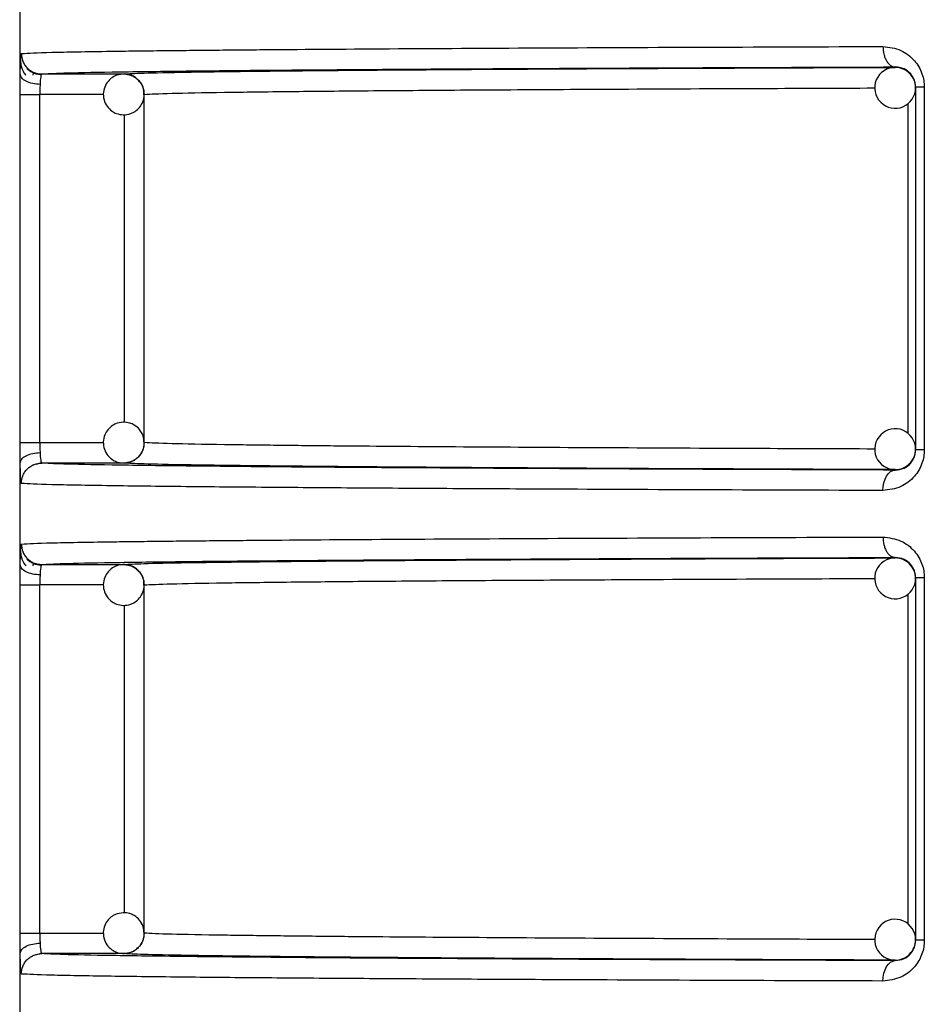
# Model space of a CAD drawing. Units: millimetres. Extents: x 5 to 292, y 5 to 415.
# Drawn here: x 38 to 42, y 259 to 264 of the extents above; entities that cross this region are included whole.
import ezdxf

# ---------------------------------------------------------------- set-up
doc = ezdxf.new("R2010")
doc.units = ezdxf.units.MM

msp = doc.modelspace()

# ---------------------------------------------------------------- linework, layer by layer
at = {"color": 7, "linetype": 'Continuous', "lineweight": 25}
for p, q in [((37.5694, 268.766), (37.5694, 246.956)), ((41.85, 263.7), (41.85, 263.7022)), ((37.6351, 263.6613), (37.6365, 263.6722)), ((37.6373, 263.6736), (37.6384, 263.6757)), ((37.6773, 263.6678), (38.0782, 263.6678)), ((37.5714, 261.8643), (37.5714, 263.5678)), ((37.6679, 261.8643), (37.6679, 263.5678)), ((38.1781, 263.5678), (38.1777, 263.5678)), ((38.1781, 261.8642), (38.1781, 263.5678)), ((41.95, 263.6028), (41.95, 261.8292)), ((41.9926, 263.6028), (41.9926, 261.8292)), ((37.5714, 261.8643), (37.6679, 261.8643)), ((37.6352, 261.755), (37.6388, 261.756)), ((37.6508, 261.7593), (37.6752, 261.7661)), ((38.0782, 261.7642), (37.6773, 261.7643)), ((41.85, 261.7299), (41.85, 261.7321)), ((41.85, 261.3), (41.85, 261.3022)), ((37.6351, 261.2613), (37.6365, 261.2722)), ((37.6373, 261.2736), (37.6384, 261.2757)), ((37.6773, 261.2678), (38.0782, 261.2678)), ((41.95, 261.2028), (41.95, 259.4292)), ((41.9926, 261.2028), (41.9926, 259.4292)), ((37.5714, 259.4643), (37.5714, 261.1678)), ((37.6679, 259.4643), (37.6679, 261.1678)), ((38.1781, 261.1678), (38.1777, 261.1678)), ((38.1781, 259.4642), (38.1781, 261.1678)), ((37.5714, 259.4643), (37.6679, 259.4643)), ((37.6508, 259.3593), (37.6752, 259.3662)), ((37.6352, 259.355), (37.6388, 259.3559)), ((38.0782, 259.3642), (37.6773, 259.3643)), ((41.85, 259.3299), (41.85, 259.3321))]:
    msp.add_line(p, q, dxfattribs=at)
at = {"color": 8, "linetype": 'Continuous', "lineweight": 25}
for p, q in [((37.9796, 263.5678), (37.6679, 263.5678)), ((41.9118, 263.5237), (41.9118, 261.9091)), ((38.0817, 261.9632), (38.0817, 263.469)), ((37.6679, 261.8643), (37.9789, 261.8642)), ((37.9796, 261.1678), (37.6679, 261.1678)), ((41.9118, 261.1237), (41.9118, 259.5091)), ((38.0817, 259.5632), (38.0817, 261.069)), ((37.6679, 259.4643), (37.9789, 259.4642))]:
    msp.add_line(p, q, dxfattribs=at)
at = {"color": 7, "linetype": 'Continuous', "lineweight": 25, "flags": 128}
for points in [[(41.7906, 261.6299), (41.7918, 261.6493), (41.7952, 261.6681), (41.8007, 261.6853), (41.8081, 261.7005), (41.8171, 261.7129), (41.8273, 261.7222), (41.8385, 261.7279), (41.85, 261.7299)], [(41.7906, 259.2299), (41.7918, 259.2493), (41.7952, 259.2681), (41.8007, 259.2853), (41.8081, 259.3005), (41.8171, 259.3129), (41.8273, 259.3222), (41.8385, 259.3279), (41.85, 259.3299)]]:
    msp.add_lwpolyline(points, dxfattribs=at)
at = {"color": 7, "linetype": 'Continuous', "lineweight": 25}
for centre, radius, start, end in [((41.85, 263.6), 0.1, 88.9035, 224.9986), ((41.85, 263.5999), 0.1, 45.0145, 88.8941), ((41.85, 263.6), 0.1, 0.0072, 44.9898), ((41.85, 263.6), 0.1, 225.0071, 359.9953), ((41.85, 261.8321), 0.1, 0.0047, 134.9929), ((41.85, 261.8321), 0.1, 135.001, 270.0565), ((41.85, 261.8321), 0.1, 315.0102, 359.9928), ((41.85, 261.8321), 0.1001, 270.0764, 314.9837), ((41.85, 261.2), 0.1, 88.9026, 224.9995), ((41.85, 261.1999), 0.1001, 45.0146, 88.8772), ((41.85, 261.2), 0.1, 359.9944, 45.0027), ((41.85, 261.2), 0.1, 224.9968, 359.9988), ((41.85, 259.4321), 0.1, 359.9975, 135.0001), ((41.85, 259.4321), 0.1, 134.999, 270.0613), ((41.85, 259.4321), 0.1, 314.9973, 359.9988), ((41.85, 259.432), 0.1, 270.0508, 315.0093)]:
    msp.add_arc(centre, radius, start, end, dxfattribs=at)
for points, knots in [([(37.5773, 263.7678), (37.6137, 263.7698), (37.6823, 263.7736), (37.9256, 263.7778), (38.1283, 263.7806), (38.2516, 263.782), (38.3794, 263.7834), (38.5101, 263.7847), (38.6422, 263.7859), (38.9209, 263.7883), (39.3926, 263.7916), (40.1274, 263.7957), (40.9216, 263.7992), (41.5054, 263.8012), (41.7906, 263.8022)], [0, 0, 0, 0, 0.151033, 0.284708, 0.325425, 0.364211, 0.401064, 0.435985, 0.468973, 0.500029, 0.633167, 0.760876, 0.883153, 1, 1, 1, 1]), ([(41.7906, 263.8022), (41.8204, 263.7986), (41.876, 263.792), (41.9347, 263.7472), (41.9664, 263.7037), (41.9816, 263.6707), (41.9909, 263.6366), (41.992, 263.614), (41.9926, 263.6028)], [0, 0, 0, 0, 0.313341, 0.583239, 0.69744, 0.807743, 0.904416, 1, 1, 1, 1]), ([(41.7906, 263.8022), (41.7914, 263.7896), (41.7927, 263.7703), (41.8001, 263.747), (41.8078, 263.7311), (41.8173, 263.7182), (41.8311, 263.7057), (41.8426, 263.7035), (41.85, 263.7022)], [0, 0, 0, 0, 0.239675, 0.368596, 0.500184, 0.631772, 0.760625, 1, 1, 1, 1]), ([(37.5773, 263.7678), (37.5787, 263.7552), (37.5807, 263.7358), (37.5932, 263.7126), (37.6061, 263.6965), (37.6221, 263.6837), (37.6454, 263.6712), (37.6647, 263.6691), (37.6773, 263.6678)], [0, 0, 0, 0, 0.239426, 0.368372, 0.499998, 0.631613, 0.760536, 1, 1, 1, 1]), ([(37.572, 263.6661), (37.5722, 263.6805), (37.5727, 263.7093), (37.5734, 263.7342), (37.574, 263.7415), (37.574, 263.7422)], [0, 0, 0, 0, 0.4753545, 0.9521484, 1, 1, 1, 1]), ([(37.5737, 263.7346), (37.5738, 263.7286), (37.574, 263.7157), (37.5769, 263.701), (37.5807, 263.6932), (37.5816, 263.6914)], [0, 0, 0, 0, 0.4010836, 0.8637153, 1, 1, 1, 1]), ([(39.1596, 263.6892), (39.2568, 263.6899), (39.5472, 263.6921), (40.1497, 263.6954), (40.9428, 263.6991), (41.5477, 263.7011), (41.85, 263.7022)], [0, 0, 0, 0, 0.143629, 0.42909, 0.714578, 1, 1, 1, 1]), ([(41.95, 263.6028), (41.9497, 263.6086), (41.9491, 263.6206), (41.9442, 263.6379), (41.9364, 263.6542), (41.9203, 263.6762), (41.8908, 263.6976), (41.8646, 263.7005), (41.85, 263.7022)], [0, 0, 0, 0, 0.078873, 0.163624, 0.257979, 0.364587, 0.647091, 1, 1, 1, 1]), ([(37.5714, 263.5678), (37.5714, 263.585), (37.5715, 263.6196), (37.5718, 263.6506), (37.572, 263.6661)], [0, 0, 0, 0, 0.500398, 1, 1, 1, 1]), ([(37.6689, 263.617), (37.6567, 263.6179), (37.6315, 263.6199), (37.5992, 263.6314), (37.5767, 263.6476), (37.5735, 263.6601), (37.572, 263.6661)], [0, 0, 0, 0, 0.2407459, 0.500002, 0.7592651, 1, 1, 1, 1]), ([(37.5816, 263.6914), (37.5834, 263.6869), (37.5879, 263.6759), (37.5955, 263.6669), (37.6, 263.6616)], [0, 0, 0, 0, 0.414108, 1, 1, 1, 1]), ([(37.6745, 263.6643), (37.6683, 263.6647), (37.6557, 263.6656), (37.6371, 263.6714), (37.619, 263.6805), (37.6088, 263.6895), (37.6037, 263.6941)], [0, 0, 0, 0, 0.233013, 0.480024, 0.737323, 1, 1, 1, 1]), ([(37.6773, 263.6678), (37.6762, 263.6669), (37.6742, 263.6653), (37.6719, 263.6535), (37.67, 263.6374), (37.6693, 263.6236), (37.6689, 263.617)], [0, 0, 0, 0, 0.274613, 0.532768, 0.774484, 1, 1, 1, 1]), ([(38.0817, 263.6678), (38.0689, 263.6669), (38.0504, 263.6655), (38.0252, 263.6536), (38.0047, 263.6379), (37.9863, 263.6118), (37.9765, 263.5783), (37.9793, 263.5418), (37.9948, 263.509), (38.0174, 263.4867), (38.0445, 263.4718), (38.0637, 263.4693), (38.0747, 263.4679)], [0, 0, 0, 0, 0.121388, 0.175392, 0.265839, 0.365781, 0.476009, 0.59448, 0.708103, 0.816733, 0.894068, 1, 1, 1, 1]), ([(38.0782, 263.6678), (38.1037, 263.6694), (38.1548, 263.6724), (38.3748, 263.677), (38.6998, 263.6814), (39.1403, 263.6858), (39.6852, 263.6898), (40.3263, 263.6936), (41.0433, 263.697), (41.5827, 263.699), (41.85, 263.7)], [0, 0, 0, 0, 0.12353, 0.247066, 0.373157, 0.500001, 0.626845, 0.752936, 0.877546, 1, 1, 1, 1]), ([(38.0782, 263.6678), (38.0907, 263.6665), (38.1099, 263.6645), (38.133, 263.6522), (38.1488, 263.6396), (38.1617, 263.6239), (38.1745, 263.6006), (38.1767, 263.5808), (38.1781, 263.5678)], [0, 0, 0, 0, 0.238871, 0.364792, 0.496959, 0.624077, 0.752662, 1, 1, 1, 1]), ([(38.1518, 263.6336), (38.1467, 263.6394), (38.1361, 263.6511), (38.1117, 263.6637), (38.0927, 263.6663), (38.0817, 263.6678)], [0, 0, 0, 0, 0.286267, 0.587434, 1, 1, 1, 1]), ([(37.6689, 263.617), (37.6686, 263.6092), (37.668, 263.5936), (37.6679, 263.5764), (37.6679, 263.5678)], [0, 0, 0, 0, 0.500468, 1, 1, 1, 1]), ([(38.1768, 263.5677), (38.1766, 263.5764), (38.1762, 263.597), (38.1659, 263.6206), (38.1545, 263.6311), (38.1518, 263.6336)], [0, 0, 0, 0, 0.359975, 0.848965, 1, 1, 1, 1]), ([(37.5714, 263.5678), (37.5731, 263.5678), (37.5764, 263.5678), (37.5986, 263.5678), (37.6301, 263.5678), (37.6553, 263.5678), (37.6679, 263.5678)], [0, 0, 0, 0, 0.25, 0.500003, 0.750002, 1, 1, 1, 1]), ([(38.0747, 263.4679), (38.0875, 263.4688), (38.106, 263.4701), (38.1312, 263.4821), (38.1518, 263.4978), (38.1695, 263.5239), (38.1789, 263.5489), (38.1772, 263.564), (38.1768, 263.5677)], [0, 0, 0, 0, 0.23762, 0.34331, 0.520354, 0.716053, 0.931827, 1, 1, 1, 1]), ([(41.9926, 263.6028), (41.9863, 263.6028), (41.9739, 263.6028), (41.9605, 263.6028), (41.9517, 263.6028), (41.9506, 263.6028), (41.95, 263.6028)], [0, 0, 0, 0, 0.249998, 0.4999996, 0.7500001, 1, 1, 1, 1]), ([(38.0747, 261.9641), (38.062, 261.9623), (38.0437, 261.9597), (38.0193, 261.946), (38, 261.9289), (37.9835, 261.9017), (37.9761, 261.8675), (37.9814, 261.8314), (37.9991, 261.7997), (38.0232, 261.779), (38.0513, 261.7661), (38.0706, 261.7649), (38.0817, 261.7643)], [0, 0, 0, 0, 0.121385, 0.175387, 0.265825, 0.365763, 0.476003, 0.59451, 0.708107, 0.816736, 0.894059, 1, 1, 1, 1]), ([(38.1776, 261.8639), (38.1768, 261.8751), (38.1751, 261.8982), (38.1571, 261.9287), (38.1332, 261.9493), (38.1051, 261.9623), (38.0858, 261.9635), (38.0747, 261.9641)], [0, 0, 0, 0, 0.207748, 0.429684, 0.641925, 0.793018, 1, 1, 1, 1]), ([(37.572, 261.7659), (37.5718, 261.7814), (37.5715, 261.8125), (37.5714, 261.847), (37.5714, 261.8643)], [0, 0, 0, 0, 0.499602, 1, 1, 1, 1]), ([(37.6679, 261.8643), (37.6679, 261.8557), (37.668, 261.8384), (37.6686, 261.8229), (37.6689, 261.8151)], [0, 0, 0, 0, 0.499532, 1, 1, 1, 1]), ([(38.1781, 261.8642), (38.1767, 261.8514), (38.1737, 261.8252), (38.1541, 261.7968), (38.1331, 261.7799), (38.1097, 261.7675), (38.0907, 261.7655), (38.0782, 261.7642)], [0, 0, 0, 0, 0.245138, 0.499304, 0.636205, 0.761691, 1, 1, 1, 1]), ([(38.1498, 261.7954), (38.1515, 261.7968), (38.1611, 261.805), (38.1717, 261.8271), (38.1798, 261.85), (38.1778, 261.8626), (38.1776, 261.8639)], [0, 0, 0, 0, 0.0844754, 0.4961096, 0.9498732, 1, 1, 1, 1]), ([(41.9926, 261.8292), (41.992, 261.818), (41.9909, 261.7954), (41.9816, 261.7614), (41.9664, 261.7284), (41.9348, 261.6848), (41.876, 261.64), (41.8204, 261.6334), (41.7906, 261.6299)], [0, 0, 0, 0, 0.095447, 0.192105, 0.302374, 0.416654, 0.686925, 1, 1, 1, 1]), ([(41.85, 261.7299), (41.8646, 261.7315), (41.8908, 261.7344), (41.9203, 261.7558), (41.9364, 261.7779), (41.9442, 261.7942), (41.9491, 261.8114), (41.9497, 261.8235), (41.95, 261.8292)], [0, 0, 0, 0, 0.352626, 0.635519, 0.742091, 0.836383, 0.921128, 1, 1, 1, 1]), ([(41.9926, 261.8292), (41.9863, 261.8292), (41.9739, 261.8292), (41.9605, 261.8292), (41.9517, 261.8292), (41.9506, 261.8292), (41.95, 261.8292)], [0, 0, 0, 0, 0.249998, 0.4999996, 0.7500001, 1, 1, 1, 1]), ([(37.572, 261.7659), (37.5735, 261.7719), (37.5767, 261.7844), (37.5992, 261.8007), (37.6315, 261.8122), (37.6567, 261.8141), (37.6689, 261.8151)], [0, 0, 0, 0, 0.240735, 0.499998, 0.759254, 1, 1, 1, 1]), ([(37.6689, 261.8151), (37.6693, 261.8084), (37.67, 261.7947), (37.6719, 261.7786), (37.6742, 261.7667), (37.6762, 261.7651), (37.6773, 261.7643)], [0, 0, 0, 0, 0.225527, 0.467253, 0.725407, 1, 1, 1, 1]), ([(38.0817, 261.7643), (38.0943, 261.7661), (38.1126, 261.7688), (38.1354, 261.7811), (38.1446, 261.7903), (38.1498, 261.7954)], [0, 0, 0, 0, 0.4948249, 0.7149648, 1, 1, 1, 1]), ([(37.5739, 261.6919), (37.5734, 261.7018), (37.5726, 261.7215), (37.5722, 261.7511), (37.572, 261.7659)], [0, 0, 0, 0, 0.500644, 1, 1, 1, 1]), ([(37.5773, 261.6643), (37.5787, 261.6768), (37.5807, 261.6962), (37.5932, 261.7195), (37.6061, 261.7355), (37.6221, 261.7484), (37.6454, 261.7609), (37.6647, 261.7629), (37.6773, 261.7643)], [0, 0, 0, 0, 0.239428, 0.368375, 0.500003, 0.631618, 0.760543, 1, 1, 1, 1]), ([(41.85, 261.7299), (41.548, 261.7309), (40.9437, 261.733), (40.1461, 261.7367), (39.4412, 261.7407), (38.845, 261.745), (38.3621, 261.7496), (38.0024, 261.7543), (37.759, 261.7593), (37.7045, 261.7626), (37.6773, 261.7643)], [0, 0, 0, 0, 0.125127, 0.250283, 0.375428, 0.500524, 0.625621, 0.750795, 0.875771, 1, 1, 1, 1]), ([(41.85, 261.7321), (41.5803, 261.7331), (41.041, 261.735), (40.3245, 261.7384), (39.6852, 261.7422), (39.1403, 261.7463), (38.6998, 261.7506), (38.3738, 261.7551), (38.1546, 261.7596), (38.1035, 261.7627), (38.0782, 261.7642)], [0, 0, 0, 0, 0.1235299, 0.2470659, 0.3731567, 0.500001, 0.6268453, 0.7529361, 0.8775464, 1, 1, 1, 1]), ([(41.7906, 261.6299), (41.5053, 261.6308), (40.9215, 261.6328), (40.3132, 261.6356), (39.8985, 261.6377), (39.6542, 261.639), (39.4187, 261.6404), (39.193, 261.6419), (38.9779, 261.6434), (38.6941, 261.6456), (38.3473, 261.6488), (37.9813, 261.6532), (37.6826, 261.6584), (37.6138, 261.6622), (37.5773, 261.6643)], [0, 0, 0, 0, 0.11684, 0.239111, 0.281094, 0.323682, 0.366874, 0.41067, 0.45507, 0.500075, 0.599005, 0.715308, 0.848975, 1, 1, 1, 1]), ([(37.5773, 261.3678), (37.6137, 261.3698), (37.6823, 261.3736), (37.9256, 261.3778), (38.1283, 261.3806), (38.2516, 261.382), (38.3794, 261.3834), (38.5101, 261.3847), (38.6422, 261.3859), (38.9209, 261.3883), (39.3926, 261.3916), (40.1274, 261.3957), (40.9216, 261.3992), (41.5054, 261.4012), (41.7906, 261.4022)], [0, 0, 0, 0, 0.1510326, 0.2847076, 0.3254252, 0.3642106, 0.4010637, 0.4359846, 0.468973, 0.5000291, 0.6331673, 0.7608757, 0.8831534, 1, 1, 1, 1]), ([(41.7906, 261.4022), (41.8204, 261.3986), (41.876, 261.392), (41.9347, 261.3472), (41.9664, 261.3037), (41.9816, 261.2707), (41.9909, 261.2366), (41.992, 261.214), (41.9926, 261.2028)], [0, 0, 0, 0, 0.3133294, 0.5832407, 0.6974143, 0.807745, 0.9043843, 1, 1, 1, 1]), ([(41.7906, 261.4022), (41.7914, 261.3896), (41.7927, 261.3703), (41.8001, 261.3471), (41.8078, 261.331), (41.8173, 261.3181), (41.8311, 261.3057), (41.8426, 261.3035), (41.85, 261.3022)], [0, 0, 0, 0, 0.239604, 0.368527, 0.500176, 0.631766, 0.760621, 1, 1, 1, 1]), ([(37.572, 261.2661), (37.5722, 261.2805), (37.5727, 261.3093), (37.5734, 261.3342), (37.574, 261.3415), (37.574, 261.3422)], [0, 0, 0, 0, 0.475386, 0.952145, 1, 1, 1, 1]), ([(37.5773, 261.3678), (37.5787, 261.3552), (37.5807, 261.3359), (37.5932, 261.3126), (37.6061, 261.2966), (37.6221, 261.2836), (37.6454, 261.2712), (37.6647, 261.2691), (37.6773, 261.2678)], [0, 0, 0, 0, 0.239492, 0.368366, 0.499988, 0.631646, 0.76053, 1, 1, 1, 1]), ([(37.5737, 261.3346), (37.5738, 261.3286), (37.574, 261.3157), (37.5769, 261.301), (37.5807, 261.2932), (37.5816, 261.2914)], [0, 0, 0, 0, 0.400828, 0.863714, 1, 1, 1, 1]), ([(37.6745, 261.2643), (37.6683, 261.2647), (37.6557, 261.2656), (37.6371, 261.2714), (37.619, 261.2805), (37.6088, 261.2896), (37.6037, 261.2941)], [0, 0, 0, 0, 0.233003, 0.480046, 0.737334, 1, 1, 1, 1]), ([(38.0782, 261.2678), (38.1037, 261.2694), (38.1548, 261.2724), (38.3748, 261.277), (38.6998, 261.2814), (39.1403, 261.2857), (39.6852, 261.2898), (40.3263, 261.2936), (41.0433, 261.297), (41.5827, 261.299), (41.85, 261.3)], [0, 0, 0, 0, 0.12353, 0.247066, 0.373157, 0.500001, 0.626845, 0.752936, 0.877546, 1, 1, 1, 1]), ([(39.1596, 261.2892), (39.2568, 261.2899), (39.5472, 261.2921), (40.1497, 261.2954), (40.9428, 261.2991), (41.5477, 261.3011), (41.85, 261.3022)], [0, 0, 0, 0, 0.143629, 0.42909, 0.714578, 1, 1, 1, 1]), ([(41.95, 261.2028), (41.9497, 261.2086), (41.9491, 261.2206), (41.9442, 261.2379), (41.9364, 261.2542), (41.9203, 261.2762), (41.8908, 261.2976), (41.8646, 261.3005), (41.85, 261.3022)], [0, 0, 0, 0, 0.078925, 0.163674, 0.257984, 0.364624, 0.6471, 1, 1, 1, 1]), ([(37.5714, 261.1678), (37.5714, 261.185), (37.5715, 261.2196), (37.5718, 261.2506), (37.572, 261.2661)], [0, 0, 0, 0, 0.500455, 1, 1, 1, 1]), ([(37.6689, 261.217), (37.6567, 261.2179), (37.6315, 261.2199), (37.5992, 261.2314), (37.5767, 261.2476), (37.5735, 261.2601), (37.572, 261.2661)], [0, 0, 0, 0, 0.240732, 0.500006, 0.759231, 1, 1, 1, 1]), ([(37.5816, 261.2914), (37.5834, 261.2869), (37.5879, 261.2759), (37.5955, 261.2669), (37.6, 261.2616)], [0, 0, 0, 0, 0.413839, 1, 1, 1, 1]), ([(37.6773, 261.2678), (37.6762, 261.2669), (37.6742, 261.2653), (37.6719, 261.2535), (37.67, 261.2374), (37.6693, 261.2236), (37.6689, 261.217)], [0, 0, 0, 0, 0.274631, 0.532757, 0.77456, 1, 1, 1, 1]), ([(38.0817, 261.2678), (38.0689, 261.2669), (38.0504, 261.2655), (38.0252, 261.2536), (38.0047, 261.2379), (37.9863, 261.2118), (37.9765, 261.1783), (37.9793, 261.1418), (37.9948, 261.109), (38.0174, 261.0867), (38.0445, 261.0719), (38.0637, 261.0693), (38.0747, 261.0679)], [0, 0, 0, 0, 0.121389, 0.175377, 0.265825, 0.365767, 0.476033, 0.594505, 0.708094, 0.816724, 0.89406, 1, 1, 1, 1]), ([(38.0782, 261.2678), (38.0907, 261.2665), (38.1099, 261.2645), (38.133, 261.2522), (38.1488, 261.2396), (38.1617, 261.2239), (38.1745, 261.2006), (38.1767, 261.1808), (38.1781, 261.1678)], [0, 0, 0, 0, 0.238867, 0.364828, 0.496954, 0.624135, 0.752726, 1, 1, 1, 1]), ([(38.1518, 261.2336), (38.1467, 261.2394), (38.1361, 261.2511), (38.1117, 261.2637), (38.0927, 261.2663), (38.0817, 261.2678)], [0, 0, 0, 0, 0.28635, 0.587495, 1, 1, 1, 1]), ([(37.6689, 261.217), (37.6686, 261.2092), (37.668, 261.1936), (37.6679, 261.1764), (37.6679, 261.1678)], [0, 0, 0, 0, 0.500353, 1, 1, 1, 1]), ([(38.1768, 261.1677), (38.1766, 261.1764), (38.1762, 261.197), (38.1659, 261.2206), (38.1545, 261.2311), (38.1518, 261.2336)], [0, 0, 0, 0, 0.359975, 0.848965, 1, 1, 1, 1]), ([(41.9926, 261.2028), (41.9863, 261.2028), (41.9739, 261.2028), (41.9605, 261.2028), (41.9517, 261.2028), (41.9506, 261.2028), (41.95, 261.2028)], [0, 0, 0, 0, 0.249998, 0.4999996, 0.7500001, 1, 1, 1, 1]), ([(37.5714, 261.1678), (37.5731, 261.1678), (37.5764, 261.1678), (37.5986, 261.1678), (37.6301, 261.1678), (37.6553, 261.1678), (37.6679, 261.1678)], [0, 0, 0, 0, 0.25, 0.500003, 0.750002, 1, 1, 1, 1]), ([(38.0747, 261.0679), (38.0875, 261.0688), (38.106, 261.0701), (38.1312, 261.0821), (38.1518, 261.0978), (38.1695, 261.1239), (38.1789, 261.1489), (38.1772, 261.164), (38.1768, 261.1677)], [0, 0, 0, 0, 0.237627, 0.343351, 0.5204, 0.716045, 0.931825, 1, 1, 1, 1]), ([(38.0747, 259.5641), (38.062, 259.5623), (38.0437, 259.5597), (38.0193, 259.546), (38, 259.5289), (37.9835, 259.5017), (37.9761, 259.4675), (37.9814, 259.4314), (37.9991, 259.3997), (38.0233, 259.3791), (38.0513, 259.3661), (38.0706, 259.3649), (38.0817, 259.3643)], [0, 0, 0, 0, 0.121394, 0.175378, 0.265841, 0.36578, 0.47602, 0.59449, 0.70812, 0.816725, 0.894064, 1, 1, 1, 1]), ([(38.1776, 259.4639), (38.1768, 259.4751), (38.1751, 259.4982), (38.1571, 259.5287), (38.1332, 259.5493), (38.1051, 259.5623), (38.0858, 259.5635), (38.0747, 259.5641)], [0, 0, 0, 0, 0.207743, 0.429738, 0.641925, 0.793014, 1, 1, 1, 1]), ([(37.572, 259.3659), (37.5718, 259.3814), (37.5715, 259.4125), (37.5714, 259.447), (37.5714, 259.4643)], [0, 0, 0, 0, 0.499602, 1, 1, 1, 1]), ([(37.6679, 259.4643), (37.6679, 259.4556), (37.668, 259.4384), (37.6686, 259.4229), (37.6689, 259.4151)], [0, 0, 0, 0, 0.499532, 1, 1, 1, 1]), ([(38.1781, 259.4642), (38.1767, 259.4514), (38.1737, 259.4252), (38.1541, 259.3968), (38.1331, 259.3799), (38.1097, 259.3675), (38.0907, 259.3655), (38.0782, 259.3642)], [0, 0, 0, 0, 0.2450748, 0.4993159, 0.6362226, 0.7616797, 1, 1, 1, 1]), ([(38.1498, 259.3954), (38.1515, 259.3968), (38.1611, 259.405), (38.1717, 259.4271), (38.1798, 259.45), (38.1778, 259.4626), (38.1776, 259.4639)], [0, 0, 0, 0, 0.084487, 0.496043, 0.950022, 1, 1, 1, 1]), ([(37.572, 259.3659), (37.5735, 259.3719), (37.5767, 259.3844), (37.5992, 259.4006), (37.6315, 259.4122), (37.6567, 259.4141), (37.6689, 259.4151)], [0, 0, 0, 0, 0.240732, 0.499991, 0.759266, 1, 1, 1, 1]), ([(37.6689, 259.4151), (37.6693, 259.4084), (37.67, 259.3947), (37.6719, 259.3786), (37.6742, 259.3667), (37.6762, 259.3651), (37.6773, 259.3643)], [0, 0, 0, 0, 0.225538, 0.467275, 0.725394, 1, 1, 1, 1]), ([(41.9926, 259.4292), (41.992, 259.418), (41.9909, 259.3954), (41.9816, 259.3614), (41.9664, 259.3284), (41.9347, 259.2848), (41.876, 259.24), (41.8204, 259.2334), (41.7906, 259.2299)], [0, 0, 0, 0, 0.095479, 0.192104, 0.302372, 0.41665, 0.686935, 1, 1, 1, 1]), ([(41.85, 259.3299), (41.8646, 259.3315), (41.8908, 259.3344), (41.9203, 259.3558), (41.9364, 259.3779), (41.9442, 259.3942), (41.9491, 259.4114), (41.9497, 259.4235), (41.95, 259.4292)], [0, 0, 0, 0, 0.352607, 0.635484, 0.742051, 0.836338, 0.921078, 1, 1, 1, 1]), ([(41.9926, 259.4292), (41.9863, 259.4292), (41.9739, 259.4292), (41.9605, 259.4292), (41.9517, 259.4292), (41.9506, 259.4292), (41.95, 259.4292)], [0, 0, 0, 0, 0.249998, 0.4999996, 0.7500001, 1, 1, 1, 1]), ([(38.0817, 259.3643), (38.0943, 259.3661), (38.1126, 259.3688), (38.1354, 259.3811), (38.1446, 259.3903), (38.1498, 259.3954)], [0, 0, 0, 0, 0.4948249, 0.7149648, 1, 1, 1, 1]), ([(37.5739, 259.2919), (37.5734, 259.3018), (37.5726, 259.3215), (37.5722, 259.3511), (37.572, 259.3659)], [0, 0, 0, 0, 0.500689, 1, 1, 1, 1]), ([(37.5773, 259.2643), (37.5787, 259.2768), (37.5807, 259.2962), (37.5932, 259.3195), (37.6061, 259.3355), (37.6221, 259.3484), (37.6454, 259.3609), (37.6647, 259.3629), (37.6773, 259.3643)], [0, 0, 0, 0, 0.239494, 0.36837, 0.499993, 0.631652, 0.760537, 1, 1, 1, 1]), ([(41.85, 259.3299), (41.548, 259.3309), (40.9437, 259.333), (40.1461, 259.3366), (39.4412, 259.3406), (38.845, 259.345), (38.3621, 259.3495), (38.0024, 259.3544), (37.759, 259.3593), (37.7045, 259.3626), (37.6773, 259.3643)], [0, 0, 0, 0, 0.125127, 0.250283, 0.375428, 0.500524, 0.625621, 0.750795, 0.875771, 1, 1, 1, 1]), ([(41.85, 259.3321), (41.5803, 259.3331), (41.041, 259.335), (40.3245, 259.3385), (39.6852, 259.3422), (39.1403, 259.3463), (38.6998, 259.3506), (38.3738, 259.3551), (38.1546, 259.3596), (38.1035, 259.3627), (38.0782, 259.3642)], [0, 0, 0, 0, 0.12353, 0.247066, 0.373157, 0.500001, 0.626845, 0.752936, 0.877546, 1, 1, 1, 1]), ([(41.7906, 259.2299), (41.5053, 259.2308), (40.9215, 259.2328), (40.3132, 259.2356), (39.8985, 259.2377), (39.6542, 259.239), (39.4187, 259.2404), (39.193, 259.2419), (38.9779, 259.2434), (38.6941, 259.2456), (38.3473, 259.2488), (37.9813, 259.2532), (37.6826, 259.2584), (37.6138, 259.2622), (37.5773, 259.2643)], [0, 0, 0, 0, 0.11684, 0.239111, 0.281094, 0.323682, 0.366874, 0.41067, 0.45507, 0.500075, 0.599005, 0.715308, 0.848976, 1, 1, 1, 1])]:
    msp.add_open_spline(points, degree=3, knots=knots, dxfattribs=at)
at = {"color": 8, "linetype": 'Continuous', "lineweight": 25}
for points, knots in [([(37.574, 263.7422), (37.5745, 263.7493), (37.5754, 263.7645), (37.5767, 263.7666), (37.5773, 263.7678)], [0, 0, 0, 0, 0.473309, 1, 1, 1, 1]), ([(37.6773, 263.6678), (37.7045, 263.6694), (37.7593, 263.6728), (38.0015, 263.6777), (38.3658, 263.6825), (38.7533, 263.6863), (39.0584, 263.6885), (39.1596, 263.6892)], [0, 0, 0, 0, 0.2212021, 0.4437353, 0.6666224, 0.8893708, 1, 1, 1, 1]), ([(38.1781, 263.5678), (38.2118, 263.5697), (38.2753, 263.5732), (38.5405, 263.578), (38.865, 263.5822), (39.1827, 263.5852), (39.4596, 263.5875), (39.6913, 263.5892), (39.936, 263.5908), (40.1924, 263.5923), (40.588, 263.5945), (41.0917, 263.5969), (41.5532, 263.5986), (41.7508, 263.5994)], [0, 0, 0, 0, 0.154496, 0.291483, 0.410955, 0.512905, 0.56826, 0.622717, 0.676275, 0.728936, 0.780698, 0.906125, 1, 1, 1, 1]), ([(41.7504, 261.8327), (41.553, 261.8334), (41.0917, 261.8351), (40.4402, 261.8383), (39.7901, 261.8421), (39.3639, 261.8453), (39.1012, 261.8476), (38.9608, 261.849), (38.8231, 261.8505), (38.6903, 261.8521), (38.4961, 261.8548), (38.2751, 261.8588), (38.2117, 261.8623), (38.1781, 261.8642)], [0, 0, 0, 0, 0.093833, 0.219273, 0.35032, 0.486974, 0.525664, 0.56716, 0.611463, 0.658572, 0.708487, 0.845489, 1, 1, 1, 1]), ([(37.5773, 261.6643), (37.5767, 261.6655), (37.5753, 261.6679), (37.5743, 261.6839), (37.5739, 261.6919)], [0, 0, 0, 0, 0.500517, 1, 1, 1, 1]), ([(37.574, 261.3422), (37.5745, 261.3493), (37.5754, 261.3644), (37.5767, 261.3666), (37.5773, 261.3678)], [0, 0, 0, 0, 0.473301, 1, 1, 1, 1]), ([(37.6773, 261.2678), (37.7045, 261.2694), (37.7593, 261.2728), (38.0015, 261.2777), (38.3658, 261.2825), (38.7533, 261.2863), (39.0584, 261.2885), (39.1596, 261.2892)], [0, 0, 0, 0, 0.221202, 0.443735, 0.666622, 0.889371, 1, 1, 1, 1]), ([(38.1781, 261.1678), (38.2118, 261.1697), (38.2753, 261.1732), (38.5405, 261.178), (38.865, 261.1822), (39.1827, 261.1852), (39.4596, 261.1875), (39.6913, 261.1892), (39.936, 261.1908), (40.1924, 261.1923), (40.588, 261.1945), (41.0917, 261.1969), (41.5532, 261.1986), (41.7508, 261.1994)], [0, 0, 0, 0, 0.154496, 0.291483, 0.410955, 0.512905, 0.56826, 0.622716, 0.676275, 0.728936, 0.780698, 0.906125, 1, 1, 1, 1]), ([(41.7504, 259.4327), (41.553, 259.4334), (41.0917, 259.4351), (40.4402, 259.4383), (39.7901, 259.4421), (39.3639, 259.4453), (39.1012, 259.4476), (38.9608, 259.449), (38.8231, 259.4505), (38.6903, 259.4521), (38.4961, 259.4548), (38.2751, 259.4588), (38.2117, 259.4623), (38.1781, 259.4642)], [0, 0, 0, 0, 0.093833, 0.219273, 0.35032, 0.486974, 0.525664, 0.56716, 0.611463, 0.658572, 0.708487, 0.845489, 1, 1, 1, 1]), ([(37.5773, 259.2643), (37.5767, 259.2655), (37.5753, 259.2679), (37.5743, 259.2839), (37.5739, 259.2919)], [0, 0, 0, 0, 0.500495, 1, 1, 1, 1])]:
    msp.add_open_spline(points, degree=3, knots=knots, dxfattribs=at)

doc.saveas('drawing.dxf')
